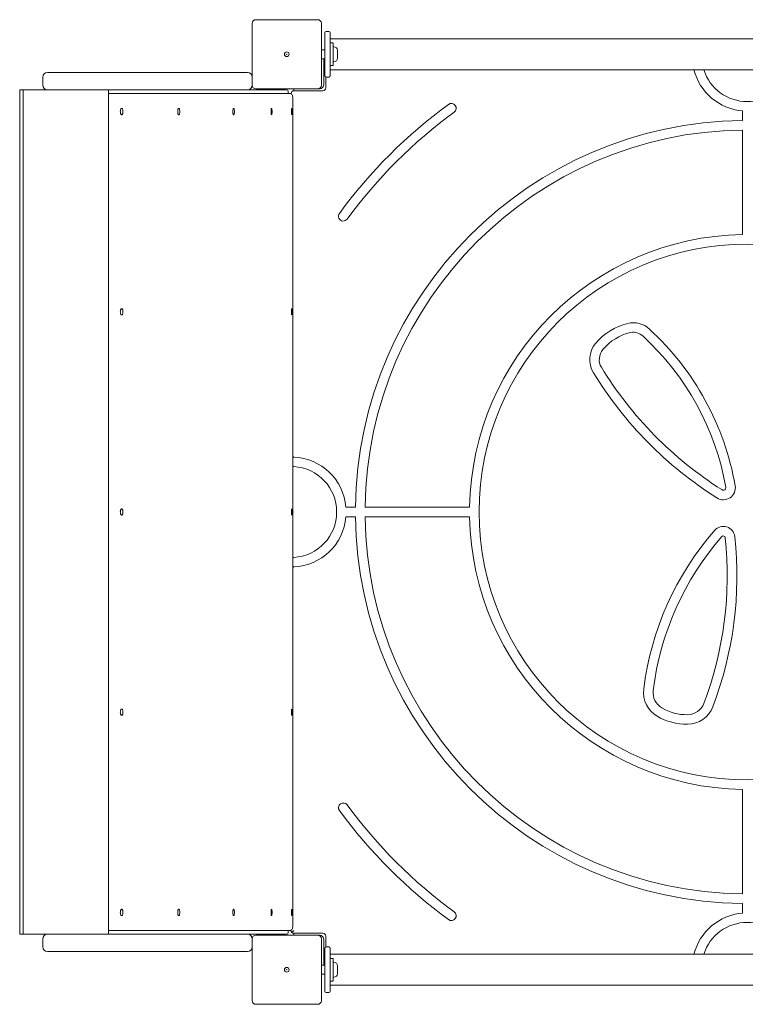
# Model space of a CAD drawing. Units: millimetres. Extents: x -4863 to 29290, y -2350 to 7410.
# Drawn here: x -1336 to -539, y -1 to 1081 of the extents above; entities that cross this region are included whole.
import ezdxf

# ---------------------------------------------------------------- set-up
doc = ezdxf.new("R2010")
doc.units = ezdxf.units.MM
doc.header["$MEASUREMENT"] = 0

msp = doc.modelspace()

# ---------------------------------------------------------------- linework, layer by layer
at = {"color": 0, "linetype": 'Continuous', "lineweight": 0}
for p, q in [((-1081, 1077), (-1081, 1009)), ((-1009, 1081), (-1077, 1081)), ((-1005, 1009), (-1005, 1077)), ((-1001.2, 1019.5), (-1001.2, 1066.5)), ((-996.7, 1068), (-999.7, 1068)), ((-995.2, 1066.5), (-995.2, 1019.5)), ((-995.2, 1060), (-860.7, 1060)), ((-995.2, 1055.5), (-992.7, 1055.5)), ((-992.2, 1055), (-992.2, 1031)), ((-992.2, 1051.2), (-991.2, 1051.2)), ((-781.5, 1060), (-860.7, 1060)), ((-781.5, 1060), (-730.3, 1060)), ((-344, 1060), (-730.3, 1060)), ((-1005, 1048), (-1002.2, 1048)), ((-1002.2, 1048), (-1001.2, 1048)), ((-987.2, 1038.7), (-987.2, 1047.3)), ((-1005, 1038), (-1002.2, 1038)), ((-1002.2, 1038), (-1002.2, 1010)), ((-1002.2, 1038), (-1001.2, 1038)), ((-995.2, 1030.5), (-992.7, 1030.5)), ((-992.2, 1034.8), (-991.2, 1034.8)), ((-1310.9, 1009), (-1310.9, 1018)), ((-1086, 1023), (-1305.9, 1023)), ((-1000.2, 1018.1), (-1000.2, 1006)), ((-999.7, 1018), (-996.7, 1018)), ((-995.2, 1026), (-860.7, 1026)), ((-860.7, 1026), (-781.5, 1026)), ((-781.5, 1026), (-730.3, 1026)), ((-730.3, 1026), (-344, 1026)), ((-1332.4, 1004), (-1336.3, 1004)), ((-1336.3, 76), (-1336.3, 1004)), ((-1255.3, 1004), (-1332.4, 1004)), ((-1332.4, 1004), (-1332.4, 76)), ((-1255.3, 1004), (-1086, 1004)), ((-1238.8, 76), (-1238.8, 1004)), ((-1238.4, 1000), (-1235.4, 1000)), ((-1235.4, 1000), (-1040.3, 1000)), ((-1043.4, 1004), (-1086, 1004)), ((-1077, 1005), (-1009, 1005)), ((-1041.4, 1000), (-1041.4, 1002)), ((-1040.2, 1000), (-1038.2, 1000)), ((-1040.2, 1000), (-1040.2, 1000)), ((-1038.2, 1000), (-1038.2, 999.4)), ((-1036.5, 83.8), (-1036.5, 996.2)), ((-1035.2, 1005), (-1035.2, 1003)), ((-1003.2, 1003), (-1035.2, 1003)), ((-1007.2, 1005), (-1009, 1005)), ((-542.4, 970.2), (-542.4, 980.7)), ((-542.4, 845), (-542.4, 959.7)), ((-977.9, 545.2), (-967.4, 545.2)), ((-956.9, 545.2), (-842.1, 545.2)), ((-967.4, 534.7), (-977.9, 534.7)), ((-842.1, 534.7), (-956.9, 534.7)), ((-542.4, 120.3), (-542.4, 235)), ((-542.4, 99.3), (-542.4, 109.8)), ((-1332.4, 76), (-1336.3, 76)), ((-1332.4, 76), (-1255.2, 76)), ((-1086, 76), (-1255.2, 76)), ((-1235.4, 80), (-1238.4, 80)), ((-1040.3, 80), (-1235.4, 80)), ((-1043.4, 76), (-1086, 76)), ((-1041.4, 78), (-1041.4, 80)), ((-1038.2, 80), (-1040.2, 80)), ((-1040.2, 80), (-1040.2, 80)), ((-1038.2, 80.6), (-1038.2, 80)), ((-1037.3, 77.9), (-1035.2, 80)), ((-1035.2, 77), (-1003.2, 77)), ((-1035.2, 77), (-1035.2, 75)), ((-1310.9, 62), (-1310.9, 71)), ((-1081, 71), (-1081, 3)), ((-1009, 75), (-1077, 75)), ((-1009, 75), (-1007.2, 75)), ((-1005, 3), (-1005, 71)), ((-1002.2, 70), (-1002.2, 42)), ((-1000.2, 74), (-1000.2, 61.9)), ((-1305.9, 57), (-1086, 57)), ((-1001.2, 13.5), (-1001.2, 60.5)), ((-996.7, 62), (-999.7, 62)), ((-995.2, 60.5), (-995.2, 13.5)), ((-79.2, 54), (-995.2, 54)), ((-995.2, 49.5), (-992.7, 49.5)), ((-992.2, 49), (-992.2, 25)), ((-992.2, 45.2), (-991.2, 45.2)), ((-1005, 42), (-1002.2, 42)), ((-1002.2, 42), (-1001.2, 42)), ((-987.2, 32.7), (-987.2, 41.3)), ((-1005, 32), (-1002.2, 32)), ((-1002.2, 32), (-1001.2, 32)), ((-995.2, 24.5), (-992.7, 24.5)), ((-992.2, 28.8), (-991.2, 28.8)), ((-999.7, 12), (-996.7, 12)), ((-79.2, 20), (-995.2, 20)), ((-1077, -1), (-1009, -1))]:
    msp.add_line(p, q, dxfattribs=at)
for centre, radius in [((-1043, 1043), 2.5), ((-1043, 1043), 0.25), ((-537.2, 540), 294.5), ((-1043, 37), 2.5), ((-1043, 37), 0.25)]:
    msp.add_circle(centre, radius, dxfattribs=at)
for centre, radius, start, end in [((-1077, 1077), 4, 90, 180), ((-1009, 1077), 4, 0, 90), ((-999.7, 1066.5), 1.5, 90, 180), ((-996.7, 1066.5), 1.5, 0, 90), ((-992.7, 1055), 0.5, 0, 90), ((-991.2, 1047.2), 4, 2.1247, 90), ((-987.4, 1047.3), 0.2, 0, 2.1247), ((-992.7, 1031), 0.5, 270, 360), ((-991.2, 1038.8), 4, 270, 357.8753), ((-987.4, 1038.7), 0.2, 357.8753, 360), ((-1305.9, 1018), 5, 90, 180), ((-1086, 1018), 5, 0, 90), ((-999.7, 1019.5), 1.5, 180, 270), ((-996.7, 1019.5), 1.5, 270, 0), ((-537.2, 1041), 60.5, 194.3553, 265.0218), ((-537.2, 1041), 50, 197.4576, 342.5424), ((-1305.9, 1009), 5, 180, 270), ((-1086, 1009), 5, 270, 0), ((-1077, 1009), 4, 180, 270), ((-1009, 1009), 4, 270, 0), ((-1007.2, 1010), 5, 270, 0), ((-1043.4, 1002), 2, 0, 90), ((-1035.2, 1000), 3, 90, 180), ((-1003.2, 1006), 3, 270, 0), ((-537.2, 540), 555.3, 126.2215, 143.7785), ((-862.2, 983.7), 5.25, 306.2215, 126.2215), ((-537.2, 540), 544.7, 126.2215, 143.7785), ((-537.2, 540), 430.3, 90.6992, 179.3008), ((-537.2, 540), 419.8, 90.7166, 179.2834), ((-980.9, 865), 5.25, 143.7785, 323.7785), ((-537.2, 540), 305, 90.9863, 179.0137), ((-653.4, 683.6), 65.4, 103.3245, 140.3893), ((-662.4, 721.6), 26.4, 47.443, 103.3245), ((-653.4, 683.6), 54.9, 102.4598, 140.3893), ((-662.4, 721.6), 15.9, 47.443, 100.3304), ((-850.8, 516.4), 304.9, 9.9011, 47.443), ((-682.4, 707.6), 27.8, 140.3893, 211.4647), ((-850.8, 516.4), 294.4, 9.9586, 47.443), ((-682.4, 707.6), 17.3, 140.3893, 209.5905), ((-343, 915.3), 425.7, 211.4647, 237.7034), ((-343, 915.3), 415.2, 211.3868, 237.6392), ((-1038.2, 540), 60.5, 4.9782, 87.1577), ((-1038.2, 540), 50, 273.4398, 86.5602), ((-563.4, 566.6), 13.2, 237.7034, 9.9011), ((-563.4, 566.6), 2.68, 227.7146, 16.2229), ((-1038.2, 540), 60.5, 272.8423, 355.0218), ((-537.2, 540), 430.3, 180.6992, 269.3008), ((-537.2, 540), 419.7, 180.7166, 269.2834), ((-537.2, 540), 305, 180.9863, 269.0137), ((-328, 305.8), 325.3, 138.8433, 173.0417), ((-563.4, 511.6), 12.6, 6.0614, 138.8433), ((-328, 305.8), 314.8, 138.8433, 173.0417), ((-953.7, 470.1), 394.6, 339.1543, 6.0614), ((-953.7, 470.1), 405.2, 339.1543, 6.0614), ((-563.4, 511.6), 2.11, 6.0614, 138.8433), ((-621, 341.6), 30.1, 173.0417, 239.574), ((-621, 341.6), 19.6, 173.0417, 239.574), ((-603.4, 371.6), 54.4, 239.574, 270.6233), ((-603, 336.6), 19.4, 270.6233, 339.1543), ((-603, 336.6), 29.9, 270.6233, 339.1543), ((-603.4, 371.6), 64.9, 239.574, 270.6233), ((-980.9, 215), 5.25, 36.2215, 216.2215), ((-537.2, 540), 544.7, 216.2215, 233.7785), ((-537.2, 540), 555.2, 216.2215, 233.7785), ((-862.2, 96.3), 5.25, 233.7785, 53.7785), ((-537.2, 39), 60.5, 94.9782, 165.6447), ((-537.2, 39), 50, 17.4576, 162.5424), ((-1305.9, 71), 5, 90, 180), ((-1086, 71), 5, 0, 90), ((-1043.4, 78), 2, 270, 0), ((-1035.2, 80), 3, 180, 225), ((-1035.2, 80), 3, 225, 270), ((-1003.2, 74), 3, 0, 90), ((-1077, 71), 4, 90, 180), ((-1009, 71), 4, 0, 90), ((-1007.2, 70), 5, 0, 90), ((-1305.9, 62), 5, 180, 270), ((-1086, 62), 5, 270, 0), ((-999.7, 60.5), 1.5, 90, 180), ((-996.7, 60.5), 1.5, 0, 90), ((-992.7, 49), 0.5, 0, 90), ((-991.2, 41.2), 4, 2.1247, 90), ((-991.2, 32.8), 4, 270, 357.8753), ((-987.4, 41.3), 0.2, 0, 2.1247), ((-987.4, 32.7), 0.2, 357.8753, 360), ((-992.7, 25), 0.5, 270, 360), ((-999.7, 13.5), 1.5, 180, 270), ((-996.7, 13.5), 1.5, 270, 0), ((-1077, 3), 4, 180, 270), ((-1009, 3), 4, 270, 0)]:
    msp.add_arc(centre, radius, start, end, dxfattribs=at)
for points, knots in [([(-1238.8, 1000), (-1238.6, 1000), (-1238.5, 1000), (-1238.4, 1000), (-1238.4, 1000), (-1238.4, 1000)], [-0.04578747, -0.04578747, -0.04578747, -0.04578747, 0, 0, 0.00097935, 0.00097935, 0.00097935, 0.00097935]), ([(-1040.3, 1000), (-1039.9, 1000), (-1039.6, 999.9), (-1038.8, 999.7), (-1038.5, 999.6), (-1037.8, 999.1), (-1037.4, 998.8), (-1036.9, 998), (-1036.8, 997.7), (-1036.5, 996.9), (-1036.5, 996.4), (-1036.5, 996), (-1036.5, 996), (-1036.5, 996)], [-0.7663499, -0.7663499, -0.7663499, -0.7663499, -0.6530265, -0.6530265, -0.5235317, -0.5235317, -0.3508389, -0.3508389, -0.1797032, -0.1797032, 0, 0, 0.0012649, 0.0012649, 0.0012649, 0.0012649]), ([(-1222.9, 980), (-1222.9, 979.6), (-1222.9, 979.1), (-1223.1, 978.2), (-1223.2, 977.8), (-1223.4, 977.2), (-1223.6, 976.9), (-1224, 976.6), (-1224.1, 976.5), (-1224.5, 976.5), (-1224.7, 976.6), (-1225.1, 976.9), (-1225.2, 977.2), (-1225.5, 977.8), (-1225.6, 978.2), (-1225.7, 979.1), (-1225.8, 979.6), (-1225.8, 980.4), (-1225.7, 980.9), (-1225.6, 981.8), (-1225.5, 982.2), (-1225.2, 982.8), (-1225.1, 983.1), (-1224.7, 983.4), (-1224.5, 983.5), (-1224.1, 983.5), (-1224, 983.4), (-1223.6, 983.1), (-1223.4, 982.8), (-1223.2, 982.2), (-1223.1, 981.8), (-1222.9, 980.9), (-1222.9, 980.4), (-1222.9, 980)], [0, 0, 0, 0, 0.13184, 0.13184, 0.263681, 0.263681, 0.395521, 0.395521, 0.527361, 0.527361, 0.659202, 0.659202, 0.791042, 0.791042, 0.922883, 0.922883, 1.054723, 1.054723, 1.186563, 1.186563, 1.318404, 1.318404, 1.450244, 1.450244, 1.582084, 1.582084, 1.713925, 1.713925, 1.845765, 1.845765, 1.977606, 1.977606, 2.109446, 2.109446, 2.109446, 2.109446]), ([(-1160.5, 980), (-1160.5, 979.6), (-1160.5, 979.1), (-1160.6, 978.2), (-1160.7, 977.8), (-1160.9, 977.2), (-1161, 976.9), (-1161.3, 976.6), (-1161.5, 976.5), (-1161.8, 976.5), (-1161.9, 976.6), (-1162.2, 976.9), (-1162.4, 977.2), (-1162.6, 977.8), (-1162.7, 978.2), (-1162.8, 979.1), (-1162.8, 979.6), (-1162.8, 980.4), (-1162.8, 980.9), (-1162.7, 981.8), (-1162.6, 982.2), (-1162.4, 982.8), (-1162.2, 983.1), (-1161.9, 983.4), (-1161.8, 983.5), (-1161.5, 983.5), (-1161.3, 983.4), (-1161, 983.1), (-1160.9, 982.8), (-1160.7, 982.2), (-1160.6, 981.8), (-1160.5, 980.9), (-1160.5, 980.4), (-1160.5, 980)], [0, 0, 0, 0, 0.13184, 0.13184, 0.263681, 0.263681, 0.395521, 0.395521, 0.527362, 0.527362, 0.659202, 0.659202, 0.791042, 0.791042, 0.922883, 0.922883, 1.054723, 1.054723, 1.186563, 1.186563, 1.318404, 1.318404, 1.450244, 1.450244, 1.582084, 1.582084, 1.713925, 1.713925, 1.845765, 1.845765, 1.977606, 1.977606, 2.109446, 2.109446, 2.109446, 2.109446]), ([(-1100.4, 980), (-1100.4, 979.6), (-1100.5, 979.1), (-1100.6, 978.2), (-1100.6, 977.8), (-1100.8, 977.2), (-1100.9, 976.9), (-1101.1, 976.6), (-1101.2, 976.5), (-1101.4, 976.5), (-1101.5, 976.6), (-1101.8, 976.9), (-1101.9, 977.2), (-1102, 977.8), (-1102.1, 978.2), (-1102.2, 979.1), (-1102.2, 979.6), (-1102.2, 980.4), (-1102.2, 980.9), (-1102.1, 981.8), (-1102, 982.2), (-1101.9, 982.8), (-1101.8, 983.1), (-1101.5, 983.4), (-1101.4, 983.5), (-1101.2, 983.5), (-1101.1, 983.4), (-1100.9, 983.1), (-1100.8, 982.8), (-1100.6, 982.2), (-1100.6, 981.8), (-1100.5, 980.9), (-1100.4, 980.4), (-1100.4, 980)], [0, 0, 0, 0, 0.13184, 0.13184, 0.263681, 0.263681, 0.395521, 0.395521, 0.527362, 0.527362, 0.659202, 0.659202, 0.791042, 0.791042, 0.922883, 0.922883, 1.054723, 1.054723, 1.186563, 1.186563, 1.318404, 1.318404, 1.450244, 1.450244, 1.582084, 1.582084, 1.713925, 1.713925, 1.845765, 1.845765, 1.977606, 1.977606, 2.109446, 2.109446, 2.109446, 2.109446]), ([(-1059.2, 980), (-1059.2, 979.6), (-1059.2, 979.1), (-1059.2, 978.2), (-1059.3, 977.8), (-1059.4, 977.2), (-1059.4, 976.9), (-1059.6, 976.6), (-1059.6, 976.5), (-1059.8, 976.5), (-1059.8, 976.6), (-1060, 976.9), (-1060, 977.2), (-1060.1, 977.8), (-1060.2, 978.2), (-1060.2, 979.1), (-1060.2, 979.6), (-1060.2, 980.4), (-1060.2, 980.9), (-1060.2, 981.8), (-1060.1, 982.2), (-1060, 982.8), (-1060, 983.1), (-1059.8, 983.4), (-1059.8, 983.5), (-1059.6, 983.5), (-1059.6, 983.4), (-1059.4, 983.1), (-1059.4, 982.8), (-1059.3, 982.2), (-1059.2, 981.8), (-1059.2, 980.9), (-1059.2, 980.4), (-1059.2, 980)], [0, 0, 0, 0, 0.13184, 0.13184, 0.263681, 0.263681, 0.395521, 0.395521, 0.527362, 0.527362, 0.659202, 0.659202, 0.791042, 0.791042, 0.922883, 0.922883, 1.054723, 1.054723, 1.186563, 1.186563, 1.318404, 1.318404, 1.450244, 1.450244, 1.582084, 1.582084, 1.713925, 1.713925, 1.845765, 1.845765, 1.977606, 1.977606, 2.109446, 2.109446, 2.109446, 2.109446]), ([(-1037.3, 980), (-1037.3, 979.6), (-1037.3, 979.1), (-1037.3, 978.2), (-1037.3, 977.8), (-1037.4, 977.2), (-1037.4, 976.9), (-1037.4, 976.6), (-1037.5, 976.5), (-1037.5, 976.5), (-1037.6, 976.6), (-1037.6, 976.9), (-1037.6, 977.2), (-1037.7, 977.8), (-1037.7, 978.2), (-1037.7, 979.1), (-1037.7, 979.6), (-1037.7, 980.4), (-1037.7, 980.9), (-1037.7, 981.8), (-1037.7, 982.2), (-1037.6, 982.8), (-1037.6, 983.1), (-1037.6, 983.4), (-1037.5, 983.5), (-1037.5, 983.5), (-1037.4, 983.4), (-1037.4, 983.1), (-1037.4, 982.8), (-1037.3, 982.2), (-1037.3, 981.8), (-1037.3, 980.9), (-1037.3, 980.4), (-1037.3, 980)], [0, 0, 0, 0, 0.13184, 0.13184, 0.263681, 0.263681, 0.395521, 0.395521, 0.527361, 0.527361, 0.659202, 0.659202, 0.791042, 0.791042, 0.922883, 0.922883, 1.054723, 1.054723, 1.186563, 1.186563, 1.318404, 1.318404, 1.450244, 1.450244, 1.582084, 1.582084, 1.713925, 1.713925, 1.845765, 1.845765, 1.977606, 1.977606, 2.109446, 2.109446, 2.109446, 2.109446]), ([(-1222.9, 760), (-1222.9, 759.6), (-1222.9, 759.1), (-1223.1, 758.2), (-1223.2, 757.8), (-1223.4, 757.2), (-1223.6, 756.9), (-1224, 756.6), (-1224.1, 756.5), (-1224.5, 756.5), (-1224.7, 756.6), (-1225.1, 756.9), (-1225.2, 757.2), (-1225.5, 757.8), (-1225.6, 758.2), (-1225.7, 759.1), (-1225.8, 759.6), (-1225.8, 760.4), (-1225.7, 760.9), (-1225.6, 761.8), (-1225.5, 762.2), (-1225.2, 762.8), (-1225.1, 763.1), (-1224.7, 763.4), (-1224.5, 763.5), (-1224.1, 763.5), (-1224, 763.4), (-1223.6, 763.1), (-1223.4, 762.8), (-1223.2, 762.2), (-1223.1, 761.8), (-1222.9, 760.9), (-1222.9, 760.4), (-1222.9, 760)], [0, 0, 0, 0, 0.13184, 0.13184, 0.263681, 0.263681, 0.395521, 0.395521, 0.527361, 0.527361, 0.659202, 0.659202, 0.791042, 0.791042, 0.922883, 0.922883, 1.054723, 1.054723, 1.186563, 1.186563, 1.318404, 1.318404, 1.450244, 1.450244, 1.582084, 1.582084, 1.713925, 1.713925, 1.845765, 1.845765, 1.977606, 1.977606, 2.109446, 2.109446, 2.109446, 2.109446]), ([(-1037.3, 760), (-1037.3, 759.6), (-1037.3, 759.1), (-1037.3, 758.2), (-1037.3, 757.8), (-1037.4, 757.2), (-1037.4, 756.9), (-1037.4, 756.6), (-1037.5, 756.5), (-1037.5, 756.5), (-1037.6, 756.6), (-1037.6, 756.9), (-1037.6, 757.2), (-1037.7, 757.8), (-1037.7, 758.2), (-1037.7, 759.1), (-1037.7, 759.6), (-1037.7, 760.4), (-1037.7, 760.9), (-1037.7, 761.8), (-1037.7, 762.2), (-1037.6, 762.8), (-1037.6, 763.1), (-1037.6, 763.4), (-1037.5, 763.5), (-1037.5, 763.5), (-1037.4, 763.4), (-1037.4, 763.1), (-1037.4, 762.8), (-1037.3, 762.2), (-1037.3, 761.8), (-1037.3, 760.9), (-1037.3, 760.4), (-1037.3, 760)], [0, 0, 0, 0, 0.13184, 0.13184, 0.263681, 0.263681, 0.395521, 0.395521, 0.527361, 0.527361, 0.659202, 0.659202, 0.791042, 0.791042, 0.922883, 0.922883, 1.054723, 1.054723, 1.186563, 1.186563, 1.318404, 1.318404, 1.450244, 1.450244, 1.582084, 1.582084, 1.713925, 1.713925, 1.845765, 1.845765, 1.977606, 1.977606, 2.109446, 2.109446, 2.109446, 2.109446]), ([(-1036.5, 600.5), (-1036.4, 600.5), (-1036.4, 600.5), (-1035.9, 600.5), (-1035.5, 600.4), (-1035.2, 600.4)], [0.3171015, 0.3171015, 0.3171015, 0.3171015, 0.33908, 0.33908, 0.4521443, 0.4521443, 0.4521443, 0.4521443]), ([(-1035.2, 589.9), (-1035.5, 589.9), (-1035.9, 590), (-1036.4, 590), (-1036.4, 590), (-1036.5, 590)], [1.3580023, 1.3580023, 1.3580023, 1.3580023, 1.4710937, 1.4710937, 1.4930911, 1.4930911, 1.4930911, 1.4930911]), ([(-1222.9, 540), (-1222.9, 539.6), (-1222.9, 539.1), (-1223.1, 538.2), (-1223.2, 537.8), (-1223.4, 537.2), (-1223.6, 536.9), (-1224, 536.6), (-1224.1, 536.5), (-1224.5, 536.5), (-1224.7, 536.6), (-1225.1, 536.9), (-1225.2, 537.2), (-1225.5, 537.8), (-1225.6, 538.2), (-1225.7, 539.1), (-1225.8, 539.6), (-1225.8, 540.4), (-1225.7, 540.9), (-1225.6, 541.8), (-1225.5, 542.2), (-1225.2, 542.8), (-1225.1, 543.1), (-1224.7, 543.4), (-1224.5, 543.5), (-1224.1, 543.5), (-1224, 543.4), (-1223.6, 543.1), (-1223.4, 542.8), (-1223.2, 542.2), (-1223.1, 541.8), (-1222.9, 540.9), (-1222.9, 540.4), (-1222.9, 540)], [0, 0, 0, 0, 0.13184, 0.13184, 0.263681, 0.263681, 0.395521, 0.395521, 0.527361, 0.527361, 0.659202, 0.659202, 0.791042, 0.791042, 0.922883, 0.922883, 1.054723, 1.054723, 1.186563, 1.186563, 1.318404, 1.318404, 1.450244, 1.450244, 1.582084, 1.582084, 1.713925, 1.713925, 1.845765, 1.845765, 1.977606, 1.977606, 2.109446, 2.109446, 2.109446, 2.109446]), ([(-1037.3, 540), (-1037.3, 539.6), (-1037.3, 539.1), (-1037.3, 538.2), (-1037.3, 537.8), (-1037.4, 537.2), (-1037.4, 536.9), (-1037.4, 536.6), (-1037.5, 536.5), (-1037.5, 536.5), (-1037.6, 536.6), (-1037.6, 536.9), (-1037.6, 537.2), (-1037.7, 537.8), (-1037.7, 538.2), (-1037.7, 539.1), (-1037.7, 539.6), (-1037.7, 540.4), (-1037.7, 540.9), (-1037.7, 541.8), (-1037.7, 542.2), (-1037.6, 542.8), (-1037.6, 543.1), (-1037.6, 543.4), (-1037.5, 543.5), (-1037.5, 543.5), (-1037.4, 543.4), (-1037.4, 543.1), (-1037.4, 542.8), (-1037.3, 542.2), (-1037.3, 541.8), (-1037.3, 540.9), (-1037.3, 540.4), (-1037.3, 540)], [0, 0, 0, 0, 0.13184, 0.13184, 0.263681, 0.263681, 0.395521, 0.395521, 0.527361, 0.527361, 0.659202, 0.659202, 0.791042, 0.791042, 0.922883, 0.922883, 1.054723, 1.054723, 1.186563, 1.186563, 1.318404, 1.318404, 1.450244, 1.450244, 1.582084, 1.582084, 1.713925, 1.713925, 1.845765, 1.845765, 1.977606, 1.977606, 2.109446, 2.109446, 2.109446, 2.109446]), ([(-1036.5, 490), (-1036.4, 490), (-1036.4, 490), (-1035.9, 490), (-1035.5, 490.1), (-1035.2, 490.1)], [0.3171115, 0.3171115, 0.3171115, 0.3171115, 0.3391088, 0.3391088, 0.4522002, 0.4522002, 0.4522002, 0.4522002]), ([(-1035.2, 479.6), (-1035.5, 479.6), (-1035.9, 479.5), (-1036.4, 479.5), (-1036.4, 479.5), (-1036.5, 479.5)], [1.3573875, 1.3573875, 1.3573875, 1.3573875, 1.4704518, 1.4704518, 1.4924303, 1.4924303, 1.4924303, 1.4924303]), ([(-1222.9, 320), (-1222.9, 319.6), (-1222.9, 319.1), (-1223.1, 318.2), (-1223.2, 317.8), (-1223.4, 317.2), (-1223.6, 316.9), (-1224, 316.6), (-1224.1, 316.5), (-1224.5, 316.5), (-1224.7, 316.6), (-1225.1, 316.9), (-1225.2, 317.2), (-1225.5, 317.8), (-1225.6, 318.2), (-1225.7, 319.1), (-1225.8, 319.6), (-1225.8, 320.4), (-1225.7, 320.9), (-1225.6, 321.8), (-1225.5, 322.2), (-1225.2, 322.8), (-1225.1, 323.1), (-1224.7, 323.4), (-1224.5, 323.5), (-1224.1, 323.5), (-1224, 323.4), (-1223.6, 323.1), (-1223.4, 322.8), (-1223.2, 322.2), (-1223.1, 321.8), (-1222.9, 320.9), (-1222.9, 320.4), (-1222.9, 320)], [0, 0, 0, 0, 0.13184, 0.13184, 0.263681, 0.263681, 0.395521, 0.395521, 0.527361, 0.527361, 0.659202, 0.659202, 0.791042, 0.791042, 0.922883, 0.922883, 1.054723, 1.054723, 1.186563, 1.186563, 1.318404, 1.318404, 1.450244, 1.450244, 1.582084, 1.582084, 1.713925, 1.713925, 1.845765, 1.845765, 1.977606, 1.977606, 2.109446, 2.109446, 2.109446, 2.109446]), ([(-1037.3, 320), (-1037.3, 319.6), (-1037.3, 319.1), (-1037.3, 318.2), (-1037.3, 317.8), (-1037.4, 317.2), (-1037.4, 316.9), (-1037.4, 316.6), (-1037.5, 316.5), (-1037.5, 316.5), (-1037.6, 316.6), (-1037.6, 316.9), (-1037.6, 317.2), (-1037.7, 317.8), (-1037.7, 318.2), (-1037.7, 319.1), (-1037.7, 319.6), (-1037.7, 320.4), (-1037.7, 320.9), (-1037.7, 321.8), (-1037.7, 322.2), (-1037.6, 322.8), (-1037.6, 323.1), (-1037.6, 323.4), (-1037.5, 323.5), (-1037.5, 323.5), (-1037.4, 323.4), (-1037.4, 323.1), (-1037.4, 322.8), (-1037.3, 322.2), (-1037.3, 321.8), (-1037.3, 320.9), (-1037.3, 320.4), (-1037.3, 320)], [0, 0, 0, 0, 0.13184, 0.13184, 0.263681, 0.263681, 0.395521, 0.395521, 0.527361, 0.527361, 0.659202, 0.659202, 0.791042, 0.791042, 0.922883, 0.922883, 1.054723, 1.054723, 1.186563, 1.186563, 1.318404, 1.318404, 1.450244, 1.450244, 1.582084, 1.582084, 1.713925, 1.713925, 1.845765, 1.845765, 1.977606, 1.977606, 2.109446, 2.109446, 2.109446, 2.109446]), ([(-1222.9, 100), (-1222.9, 99.6), (-1222.9, 99.1), (-1223.1, 98.2), (-1223.2, 97.8), (-1223.4, 97.2), (-1223.6, 96.9), (-1224, 96.6), (-1224.1, 96.5), (-1224.5, 96.5), (-1224.7, 96.6), (-1225.1, 96.9), (-1225.2, 97.2), (-1225.5, 97.8), (-1225.6, 98.2), (-1225.7, 99.1), (-1225.8, 99.6), (-1225.8, 100.4), (-1225.7, 100.9), (-1225.6, 101.8), (-1225.5, 102.2), (-1225.2, 102.8), (-1225.1, 103.1), (-1224.7, 103.4), (-1224.5, 103.5), (-1224.1, 103.5), (-1224, 103.4), (-1223.6, 103.1), (-1223.4, 102.8), (-1223.2, 102.2), (-1223.1, 101.8), (-1222.9, 100.9), (-1222.9, 100.4), (-1222.9, 100)], [0, 0, 0, 0, 0.13184, 0.13184, 0.263681, 0.263681, 0.395521, 0.395521, 0.527361, 0.527361, 0.659202, 0.659202, 0.791042, 0.791042, 0.922883, 0.922883, 1.054723, 1.054723, 1.186563, 1.186563, 1.318404, 1.318404, 1.450244, 1.450244, 1.582084, 1.582084, 1.713925, 1.713925, 1.845765, 1.845765, 1.977606, 1.977606, 2.109446, 2.109446, 2.109446, 2.109446]), ([(-1160.5, 100), (-1160.5, 99.6), (-1160.5, 99.1), (-1160.6, 98.2), (-1160.7, 97.8), (-1160.9, 97.2), (-1161, 96.9), (-1161.3, 96.6), (-1161.5, 96.5), (-1161.8, 96.5), (-1161.9, 96.6), (-1162.2, 96.9), (-1162.4, 97.2), (-1162.6, 97.8), (-1162.7, 98.2), (-1162.8, 99.1), (-1162.8, 99.6), (-1162.8, 100.4), (-1162.8, 100.9), (-1162.7, 101.8), (-1162.6, 102.2), (-1162.4, 102.8), (-1162.2, 103.1), (-1161.9, 103.4), (-1161.8, 103.5), (-1161.5, 103.5), (-1161.3, 103.4), (-1161, 103.1), (-1160.9, 102.8), (-1160.7, 102.2), (-1160.6, 101.8), (-1160.5, 100.9), (-1160.5, 100.4), (-1160.5, 100)], [0, 0, 0, 0, 0.13184, 0.13184, 0.263681, 0.263681, 0.395521, 0.395521, 0.527362, 0.527362, 0.659202, 0.659202, 0.791042, 0.791042, 0.922883, 0.922883, 1.054723, 1.054723, 1.186563, 1.186563, 1.318404, 1.318404, 1.450244, 1.450244, 1.582084, 1.582084, 1.713925, 1.713925, 1.845765, 1.845765, 1.977606, 1.977606, 2.109446, 2.109446, 2.109446, 2.109446]), ([(-1100.4, 100), (-1100.4, 99.6), (-1100.5, 99.1), (-1100.6, 98.2), (-1100.6, 97.8), (-1100.8, 97.2), (-1100.9, 96.9), (-1101.1, 96.6), (-1101.2, 96.5), (-1101.4, 96.5), (-1101.5, 96.6), (-1101.8, 96.9), (-1101.9, 97.2), (-1102, 97.8), (-1102.1, 98.2), (-1102.2, 99.1), (-1102.2, 99.6), (-1102.2, 100.4), (-1102.2, 100.9), (-1102.1, 101.8), (-1102, 102.2), (-1101.9, 102.8), (-1101.8, 103.1), (-1101.5, 103.4), (-1101.4, 103.5), (-1101.2, 103.5), (-1101.1, 103.4), (-1100.9, 103.1), (-1100.8, 102.8), (-1100.6, 102.2), (-1100.6, 101.8), (-1100.5, 100.9), (-1100.4, 100.4), (-1100.4, 100)], [0, 0, 0, 0, 0.13184, 0.13184, 0.263681, 0.263681, 0.395521, 0.395521, 0.527362, 0.527362, 0.659202, 0.659202, 0.791042, 0.791042, 0.922883, 0.922883, 1.054723, 1.054723, 1.186563, 1.186563, 1.318404, 1.318404, 1.450244, 1.450244, 1.582084, 1.582084, 1.713925, 1.713925, 1.845765, 1.845765, 1.977606, 1.977606, 2.109446, 2.109446, 2.109446, 2.109446]), ([(-1059.2, 100), (-1059.2, 99.6), (-1059.2, 99.1), (-1059.2, 98.2), (-1059.3, 97.8), (-1059.4, 97.2), (-1059.4, 96.9), (-1059.6, 96.6), (-1059.6, 96.5), (-1059.8, 96.5), (-1059.8, 96.6), (-1060, 96.9), (-1060, 97.2), (-1060.1, 97.8), (-1060.2, 98.2), (-1060.2, 99.1), (-1060.2, 99.6), (-1060.2, 100.4), (-1060.2, 100.9), (-1060.2, 101.8), (-1060.1, 102.2), (-1060, 102.8), (-1060, 103.1), (-1059.8, 103.4), (-1059.8, 103.5), (-1059.6, 103.5), (-1059.6, 103.4), (-1059.4, 103.1), (-1059.4, 102.8), (-1059.3, 102.2), (-1059.2, 101.8), (-1059.2, 100.9), (-1059.2, 100.4), (-1059.2, 100)], [0, 0, 0, 0, 0.13184, 0.13184, 0.263681, 0.263681, 0.395521, 0.395521, 0.527362, 0.527362, 0.659202, 0.659202, 0.791042, 0.791042, 0.922883, 0.922883, 1.054723, 1.054723, 1.186563, 1.186563, 1.318404, 1.318404, 1.450244, 1.450244, 1.582084, 1.582084, 1.713925, 1.713925, 1.845765, 1.845765, 1.977606, 1.977606, 2.109446, 2.109446, 2.109446, 2.109446]), ([(-1037.3, 100), (-1037.3, 99.6), (-1037.3, 99.1), (-1037.3, 98.2), (-1037.3, 97.8), (-1037.4, 97.2), (-1037.4, 96.9), (-1037.4, 96.6), (-1037.5, 96.5), (-1037.5, 96.5), (-1037.6, 96.6), (-1037.6, 96.9), (-1037.6, 97.2), (-1037.7, 97.8), (-1037.7, 98.2), (-1037.7, 99.1), (-1037.7, 99.6), (-1037.7, 100.4), (-1037.7, 100.9), (-1037.7, 101.8), (-1037.7, 102.2), (-1037.6, 102.8), (-1037.6, 103.1), (-1037.6, 103.4), (-1037.5, 103.5), (-1037.5, 103.5), (-1037.4, 103.4), (-1037.4, 103.1), (-1037.4, 102.8), (-1037.3, 102.2), (-1037.3, 101.8), (-1037.3, 100.9), (-1037.3, 100.4), (-1037.3, 100)], [0, 0, 0, 0, 0.13184, 0.13184, 0.263681, 0.263681, 0.395521, 0.395521, 0.527361, 0.527361, 0.659202, 0.659202, 0.791042, 0.791042, 0.922883, 0.922883, 1.054723, 1.054723, 1.186563, 1.186563, 1.318404, 1.318404, 1.450244, 1.450244, 1.582084, 1.582084, 1.713925, 1.713925, 1.845765, 1.845765, 1.977606, 1.977606, 2.109446, 2.109446, 2.109446, 2.109446]), ([(-1238.4, 80), (-1238.4, 80), (-1238.4, 80), (-1238.5, 80), (-1238.6, 80), (-1238.8, 80)], [-0.74539196, -0.74539196, -0.74539196, -0.74539196, -0.74441973, -0.74441973, -0.6989652, -0.6989652, -0.6989652, -0.6989652]), ([(-1036.5, 84), (-1036.5, 84), (-1036.5, 84), (-1036.5, 83.6), (-1036.5, 83.1), (-1036.8, 82.3), (-1036.9, 82), (-1037.4, 81.2), (-1037.8, 80.9), (-1038.5, 80.4), (-1038.8, 80.3), (-1039.6, 80.1), (-1039.9, 80), (-1040.3, 80)], [-0.7604207, -0.7604207, -0.7604207, -0.7604207, -0.7591677, -0.7591677, -0.5811486, -0.5811486, -0.4116168, -0.4116168, -0.2405425, -0.2405425, -0.1122613, -0.1122613, 0, 0, 0, 0])]:
    msp.add_open_spline(points, degree=3, knots=knots, dxfattribs=at)

doc.saveas('drawing.dxf')
